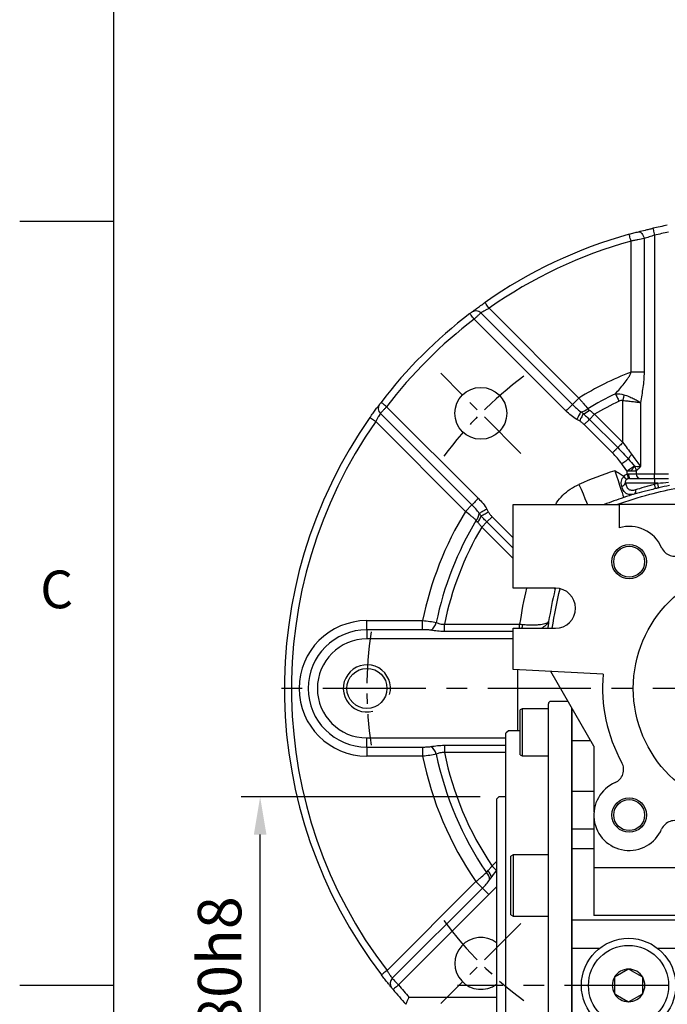
# Model space of a CAD drawing. Units: millimetres. Extents: x -28 to 1226, y -16 to 784.
# Drawn here: x -20 to 117, y 296 to 505 of the extents above; entities that cross this region are included whole.
import ezdxf
from ezdxf.enums import TextEntityAlignment as Align

# ---------------------------------------------------------------- set-up
doc = ezdxf.new("R2010")
doc.units = ezdxf.units.MM
doc.header["$LTSCALE"] = 17.5
doc.linetypes.add('CENTER', pattern=[2, 1.25, -0.25, 0.25, -0.25])
for name, color, linetype in [('CEN', 2, 'CENTER'), ('DIM', 3, 'Continuous'), ('HATCH', 1, 'Continuous'), ('MAIN', 7, 'Continuous')]:
    doc.layers.add(name, color=color, linetype=linetype)
doc.styles.add('ATTDEF', font='txt')
doc.styles.get("Standard").update_dxf_attribs({"font": 'simplex.shx', "bigfont": 'chineset.shx'})
doc.dimstyles.new('C', dxfattribs={"dimscale": 4, "dimtxt": 2.3, "dimasz": 2, "dimexe": 1, "dimexo": 1, "dimgap": 1, "dimtad": 1, "dimtoh": 1, "dimdec": 4, "dimdsep": 46, "dimtxsty": 'Standard', "dimcen": 0, "dimclrd": 256, "dimclre": 256, "dimclrt": 256, "dimadec": 0, "dimazin": 0, "dimtfac": 0.6, "dimtdec": 4, "dimtofl": 0, "dimtmove": 0, "dimatfit": 3, "dimfxl": 0, "dimtolj": 1, "dimarcsym": 0})
doc.dimstyles.new('L', dxfattribs={"dimscale": 4, "dimtxt": 2.3, "dimasz": 2, "dimexe": 1, "dimexo": 1, "dimgap": 1, "dimtad": 1, "dimdsep": 46, "dimtxsty": 'Standard', "dimcen": 0, "dimclrd": 256, "dimclre": 256, "dimclrt": 256, "dimazin": 2, "dimtfac": 0.6, "dimtmove": 0, "dimatfit": 3, "dimfxl": 0, "dimtolj": 1, "dimarcsym": 0})

# ---------------------------------------------------------------- blocks, each defined once
blk = doc.blocks.new('GJA420')
at = {"color": 0}
for p, q in [((0, 0), (0, 192)), ((0, 115.5), (-5, 115.5)), ((0, 75), (-5, 75))]:
    blk.add_line(p, q, dxfattribs=at)
blk.add_text('C', height=2, dxfattribs=at).set_placement((-3.908, 95))
at = {"color": 4, "style": 'ATTDEF'}
blk.add_attdef('料號', text='', height=2.5, dxfattribs=at).set_placement((120.5, 3), align=Align.MIDDLE_LEFT)
for tag, p in [('比例', (200.5, 3)), ('版本', (236.5, 3))]:
    blk.add_attdef(tag, text='', height=2.5, dxfattribs=at).set_placement(p, align=Align.MIDDLE_CENTER)
blk = doc.blocks.new('*D103')
at = {"layer": 'DEFPOINTS', "color": 0}
for p in [(108.68, 298.17), (105.96, 291.8)]:
    blk.add_point(p, dxfattribs=at)
at = {"layer": 'DIM', "lineweight": -2}
for p, q in [((67.22, 200.99), (102.83, 284.44)), ((22.04, 200.99), (67.22, 200.99))]:
    blk.add_line(p, q, dxfattribs=at)
at = {"layer": 'DIM'}
blk.add_solid([(101.6, 284.96), (104.05, 283.92), (105.96, 291.8)], dxfattribs=at)
at = {"layer": 'DIM', "insert": (42.63, 219.84), "char_height": 9.2, "attachment_point": 5}
blk.add_mtext('\\A1;PS1/4\\P{\\F新細明體|c136;塞頭}', dxfattribs=at)
blk = doc.blocks.new('A$C66931373')
at = {"layer": 'MAIN'}
for p, q in [((-44, -3.41), (-44, -3.27)), ((-44, -6.71), (-44, -3.41)), ((-39.83, -2.77), (-43.5, -2.77)), ((39.83, -2.77), (43.5, -2.77)), ((44, -3.41), (44, -3.27)), ((44, -6.71), (44, -3.41)), ((-49.6, -4.31), (-50, -4.54)), ((-50, -10.78), (-50, -4.54)), ((-44, -4.31), (-49.6, -4.31)), ((-49.6, -4.31), (-49.6, -10.85)), ((-39, -4.21), (-39, -91.79)), ((39, -4.21), (39, -91.79)), ((44, -4.31), (49.6, -4.31)), ((49.6, -4.31), (50, -4.54)), ((49.6, -4.31), (49.6, -10.85)), ((50, -10.78), (50, -4.54)), ((-44, -11.17), (-44, -6.63)), ((44, -11.17), (44, -6.63)), ((-52.5, -9), (-53, -9.5)), ((-53, -15.5), (-53, -9.5)), ((-50, -9), (-52.5, -9)), ((50, -9), (52.5, -9)), ((52.5, -9), (53, -9.5)), ((53, -15.5), (53, -9.5)), ((-50, -14.08), (-50, -10.78)), ((-49.6, -10.85), (-49.6, -14.31)), ((-44, -22.22), (-44, -11.17)), ((44, -22.22), (44, -11.17)), ((49.6, -10.85), (49.6, -14.31)), ((50, -14.08), (50, -10.78)), ((-50, -14.08), (-49.6, -14.31)), ((-49.6, -14.31), (-44, -14.31)), ((49.6, -14.31), (44, -14.31)), ((50, -14.08), (49.6, -14.31)), ((-53, -17.99), (-53, -15.5)), ((53, -17.99), (53, -15.5)), ((-53, -21.42), (-53, -17.99)), ((53, -21.42), (53, -17.99)), ((-53, -23.41), (-53, -21.42)), ((-44, -30.17), (-44, -22.22)), ((44, -30.17), (44, -22.22)), ((53, -23.41), (53, -21.42)), ((-54.5, -23), (-55, -23.5)), ((-55, -23.5), (-55, -102.5)), ((-53, -23), (-54.5, -23)), ((-53, -33.66), (-53, -23.41)), ((53, -23), (54.5, -23)), ((53, -33.66), (53, -23.41)), ((54.5, -23), (55, -23.5)), ((55, -23.5), (55, -102.5)), ((-44, -34.46), (-44, -30.17)), ((44, -34.46), (44, -30.17)), ((-53, -35.42), (-53, -33.66)), ((-53, -39.8), (-53, -35.42)), ((-51.5, -35.29), (-52, -35.58)), ((-44, -35.29), (-51.5, -35.29)), ((-51.5, -35.29), (-51.5, -48.29)), ((-44, -35.61), (-44, -34.46)), ((44, -35.61), (44, -34.46)), ((44, -35.29), (51.5, -35.29)), ((51.5, -35.29), (52, -35.58)), ((51.5, -35.29), (51.5, -48.29)), ((53, -35.42), (53, -33.66)), ((53, -39.8), (53, -35.42)), ((-52, -35.6), (-52, -35.58)), ((-52, -48.01), (-52, -35.6)), ((-44, -45.24), (-44, -35.61)), ((44, -45.24), (44, -35.61)), ((52, -35.6), (52, -35.58)), ((52, -48.01), (52, -35.6)), ((-53, -54.22), (-53, -39.8)), ((53, -54.22), (53, -39.8)), ((-44, -48.86), (-44, -45.24)), ((44, -48.86), (44, -45.24)), ((-52, -48.01), (-51.5, -48.29)), ((52, -48.01), (51.5, -48.29)), ((-51.5, -48.29), (-44, -48.29)), ((-44, -55.17), (-44, -48.86)), ((51.5, -48.29), (44, -48.29)), ((44, -55.17), (44, -48.86)), ((-53, -57), (-53, -54.22)), ((53, -57), (53, -54.22)), ((-44, -70.83), (-44, -55.17)), ((44, -70.83), (44, -55.17)), ((-53, -69), (-53, -57)), ((53, -69), (53, -57)), ((-53, -71.78), (-53, -69)), ((-44, -77.14), (-44, -70.83)), ((44, -77.14), (44, -70.83)), ((53, -71.78), (53, -69)), ((-53, -86.2), (-53, -71.78)), ((53, -86.2), (53, -71.78)), ((-44, -80.76), (-44, -77.14)), ((44, -80.76), (44, -77.14)), ((-51.5, -77.71), (-52, -77.99)), ((-52, -78.46), (-52, -77.99)), ((-52, -90.42), (-52, -78.46)), ((-44, -77.71), (-51.5, -77.71)), ((-51.5, -77.71), (-51.5, -78.2)), ((-51.5, -78.2), (-51.5, -90.71)), ((44, -77.71), (51.5, -77.71)), ((51.5, -77.71), (52, -77.99)), ((51.5, -77.71), (51.5, -78.2)), ((51.5, -78.2), (51.5, -90.71)), ((52, -78.46), (52, -77.99)), ((52, -90.42), (52, -78.46)), ((-44, -90.39), (-44, -80.76)), ((44, -90.39), (44, -80.76)), ((-53, -90.58), (-53, -86.2)), ((53, -90.58), (53, -86.2)), ((-53, -92.34), (-53, -90.58)), ((-52, -90.42), (-51.5, -90.71)), ((-51.5, -90.71), (-44, -90.71)), ((-44, -91.76), (-44, -90.39)), ((-44, -97.84), (-44, -91.76)), ((44, -91.76), (44, -90.39)), ((51.5, -90.71), (44, -90.71)), ((44, -97.84), (44, -91.76)), ((52, -90.42), (51.5, -90.71)), ((53, -92.34), (53, -90.58)), ((-53, -102.59), (-53, -92.34)), ((53, -102.59), (53, -92.34)), ((-44, -99.61), (-44, -97.84)), ((44, -99.61), (44, -97.84)), ((-55, -102.5), (-54.5, -103)), ((-54.5, -103), (-53, -103)), ((-53, -104.58), (-53, -102.59)), ((53, -104.58), (53, -102.59)), ((54.5, -103), (53, -103)), ((55, -102.5), (54.5, -103)), ((-53, -108.01), (-53, -104.58)), ((53, -108.01), (53, -104.58)), ((-53, -110.5), (-53, -108.01)), ((53, -110.5), (53, -108.01)), ((-53, -116.5), (-53, -110.5)), ((-51.5, -110.19), (-52, -110.48)), ((-52, -120.14), (-52, -110.48)), ((-44, -110.19), (-51.5, -110.19)), ((-51.5, -110.19), (-51.5, -120.3)), ((-44, -114.89), (-44, -108.75)), ((-39, -110.59), (-39, -115.41)), ((39, -110.59), (39, -115.41)), ((44, -114.89), (44, -108.75)), ((44, -110.19), (51.5, -110.19)), ((51.5, -110.19), (52, -110.48)), ((51.5, -110.19), (51.5, -120.3)), ((52, -120.14), (52, -110.48)), ((53, -116.5), (53, -110.5)), ((-53, -116.5), (-52.5, -117)), ((-44, -117.25), (-44, -114.89)), ((44, -117.6), (44, -114.89)), ((53, -116.5), (52.5, -117)), ((-52.5, -117), (-52, -117)), ((52.5, -117), (52, -117)), ((-52, -122.9), (-52, -120.14)), ((-51.5, -120.3), (-51.5, -123.19)), ((51.5, -120.3), (51.5, -123.19)), ((52, -122.9), (52, -120.14)), ((-52, -122.9), (-51.5, -123.19)), ((52, -122.9), (51.5, -123.19))]:
    blk.add_line(p, q, dxfattribs=at)
for centre, start, end in [((-43.5, -3.27), 90, 180), ((43.5, -3.27), 0, 90)]:
    blk.add_arc(centre, 0.5, start, end, dxfattribs=at)
blk = doc.blocks.new('*D105')
at = {"layer": 'DEFPOINTS', "color": 0}
for p in [(31, 340), (81.64, 340), (81.64, 260)]:
    blk.add_point(p, dxfattribs=at)
at = {"layer": 'DIM', "lineweight": -2}
for p, q in [((77.64, 340), (27, 340)), ((31, 268), (31, 332)), ((77.64, 260), (27, 260))]:
    blk.add_line(p, q, dxfattribs=at)
at = {"layer": 'DIM'}
for points in [[(29.67, 332), (32.34, 332), (31, 340)], [(29.67, 268), (32.34, 268), (31, 260)]]:
    blk.add_solid(points, dxfattribs=at)
at = {"layer": 'DIM', "insert": (22.4, 300), "char_height": 9.2, "attachment_point": 5, "rotation": 90}
blk.add_mtext('\\A1;%%C80h8', dxfattribs=at)
blk = doc.blocks.new('A$C29E14E4B')
at = {"layer": 'MAIN'}
for p, q in [((-51.5, 39), (-29, 39)), ((-51.5, 21.25), (-51.5, 39)), ((-29, 39), (-29, 34.06)), ((29, 39), (-29, 39)), ((29, 34.06), (29, 39)), ((29, 39), (51.5, 39)), ((51.5, 21.25), (51.5, 39)), ((-42.5, 21.25), (-51.5, 21.25)), ((51.5, 21.25), (42.5, 21.25)), ((-51.5, 12.75), (-42.5, 12.75)), ((-51.5, 4), (-51.5, 12.75)), ((42.5, 12.75), (51.5, 12.75)), ((51.5, 4), (51.5, 12.75)), ((-32.36, 3), (-51.5, 4)), ((-34.34, -12.28), (-43.5, 3.58)), ((51.5, 4), (32.36, 3)), ((43.5, 3.58), (34.34, -12.28)), ((-39, -11.09), (-39, -4.21)), ((39, -11.09), (39, -4.21)), ((-39, -21.87), (-39, -11.09)), ((-35.03, -11.09), (-39, -11.09)), ((-34.34, -12.28), (-34.34, -26.2)), ((34.34, -26.2), (34.34, -12.28)), ((35.03, -11.09), (39, -11.09)), ((39, -21.87), (39, -11.09)), ((-39, -29.82), (-39, -21.87)), ((-34.34, -21.87), (-39, -21.87)), ((34.34, -21.87), (39, -21.87)), ((39, -29.82), (39, -21.87)), ((-34.34, -27.54), (-34.34, -38.05)), ((34.34, -38.05), (34.34, -27.54)), ((-34.34, -29.82), (-39, -29.82)), ((-39, -34), (-39, -29.82)), ((34.34, -29.82), (39, -29.82)), ((39, -34), (39, -29.82)), ((-34.34, -34), (-39, -34)), ((-39, -49.16), (-39, -34)), ((34.34, -34), (39, -34)), ((39, -49.16), (39, -34)), ((-34.34, -38.05), (-34.34, -48.16)), ((34.34, -38.05), (-34.34, -38.05)), ((34.34, -38.05), (34.34, -48.16)), ((39, -49.16), (-39, -49.16)), ((-39, -55.17), (-39, -49.16)), ((34.34, -48.16), (-34.34, -48.16)), ((39, -55.17), (39, -49.16)), ((-10.5, -53.25), (-10.5, -55.17)), ((29.5, -52.75), (-10, -52.75)), ((30, -55.17), (30, -53.25)), ((-33.21, -55.17), (-39, -55.17)), ((-39, -70.83), (-39, -55.17)), ((-10.5, -55.17), (-20.79, -55.17)), ((-10.5, -55.17), (-10.5, -70.83)), ((39, -55.17), (30, -55.17)), ((30, -70.83), (30, -55.17)), ((39, -70.83), (39, -55.17)), ((-27.63, -59.9), (-29.37, -60.9)), ((-27, -59.54), (-27.63, -59.9)), ((-24.63, -60.9), (-26.37, -59.9)), ((-30, -61.27), (-30, -61.99)), ((-30, -61.99), (-30, -64.01)), ((-24, -61.27), (-24.63, -60.9)), ((-24, -61.99), (-24, -61.27)), ((-24, -64.01), (-24, -61.99)), ((-30, -64.01), (-30, -64.73)), ((-30, -64.73), (-29.37, -65.1)), ((-24, -64.73), (-24, -64.01)), ((-29.37, -65.1), (-27.63, -66.1)), ((-27, -66.46), (-26.37, -66.1)), ((-26.37, -66.1), (-24.63, -65.1)), ((-33.21, -70.83), (-39, -70.83)), ((-39, -76.84), (-39, -70.83)), ((-10.5, -70.83), (-20.79, -70.83)), ((-10.5, -70.83), (-10.5, -72.75)), ((30, -72.75), (30, -70.83)), ((39, -70.83), (30, -70.83)), ((39, -76.84), (39, -70.83)), ((-10, -73.25), (29.5, -73.25)), ((39, -76.84), (-39, -76.84)), ((-39, -91.79), (-39, -76.84)), ((39, -91.79), (39, -76.84)), ((-37.5, -77.84), (-37.5, -87.95)), ((37.5, -77.84), (-37.5, -77.84)), ((37.5, -77.84), (37.5, -87.95)), ((-37.5, -89.19), (-43.5, -99.58)), ((-37.5, -89.19), (-37.5, -87.95)), ((-37.5, -87.95), (37.5, -87.95)), ((37.5, -89.19), (37.5, -87.95)), ((43.5, -99.58), (37.5, -89.19)), ((-51.5, -100), (-35, -99.14)), ((-51.5, -108.75), (-51.5, -100)), ((-35, -99.14), (35, -99.14)), ((35, -99.14), (51.5, -100)), ((51.5, -108.75), (51.5, -100)), ((-42.5, -108.75), (-51.5, -108.75)), ((-39, -114.98), (-39, -110.59)), ((39, -114.98), (39, -110.59)), ((51.5, -108.75), (42.5, -108.75)), ((-39, -115.41), (-39, -114.98)), ((-38.74, -114.98), (-39, -114.98)), ((38.74, -114.98), (39, -114.98)), ((39, -115.41), (39, -114.98)), ((-51.5, -117.25), (-42.5, -117.25)), ((-51.5, -135), (-51.5, -117.25)), ((42.5, -117.25), (51.5, -117.25)), ((51.5, -135), (51.5, -117.25)), ((-51.5, -135), (51.5, -135))]:
    blk.add_line(p, q, dxfattribs=at)
at = {"layer": 'MAIN', "flags": 128}
for points in [[(-26.37, -59.9), (-26.6, -59.77), (-27, -59.54)], [(-29.37, -60.9), (-29.6, -61.04), (-30, -61.27)], [(-24.63, -65.1), (-24.4, -64.96), (-24, -64.73)], [(-27.63, -66.1), (-27.4, -66.23), (-27, -66.46)]]:
    blk.add_lwpolyline(points, dxfattribs=at)
at = {"layer": 'MAIN'}
for centre, radius in [((-26.87, 26.87), 3.65), ((-26.87, 26.87), 3.28), ((26.87, 26.87), 3.65), ((26.87, 26.87), 3.28), ((0, 0), 26), ((-26.87, -26.87), 3.65), ((-26.87, -26.87), 3.28), ((26.87, -26.87), 3.65), ((26.87, -26.87), 3.28), ((-27, -63), 10), ((-27, -63), 8.5)]:
    blk.add_circle(centre, radius, dxfattribs=at)
for centre, radius, start, end in [((-26.87, 26.87), 7.5, 23.3817, 106.4986), ((26.87, 26.87), 7.5, 73.5014, 156.6183), ((0, 0), 32.5, 60.9602, 119.0398), ((-17.23, 31.04), 3, 203.3817, 299.0398), ((17.23, 31.04), 3, 240.9602, 336.6183), ((-42.5, 17), 4.25, 270, 90), ((42.5, 17), 4.25, 90, 270), ((0, 0), 32.5, 174.7089, 209.0398), ((0, 0), 32.5, 330.9602, 5.2911), ((-31.04, -17.23), 3, 293.3817, 29.0398), ((31.04, -17.23), 3, 150.9602, 246.6183), ((-26.87, -26.87), 7.5, 113.3817, 336.6183), ((26.87, -26.87), 7.5, 203.3817, 66.6183), ((-17.23, -31.04), 3, 60.9602, 156.6183), ((0, 0), 32.5, 240.9602, 299.0398), ((17.23, -31.04), 3, 23.3817, 119.0398), ((-10, -53.25), 0.5, 90.0001, 179.9999), ((29.5, -53.25), 0.5, 359.9999, 90), ((-27, -63), 3.46, 90, 150), ((-27, -63), 3.46, 30, 90), ((-27, -63), 3.46, 150, 210), ((-27, -63), 3.46, 330, 30), ((-27, -63), 3.46, 210, 270), ((-27, -63), 3.46, 270, 330), ((-10, -72.75), 0.5, 180, 270), ((29.5, -72.75), 0.5, 270.0001, 360), ((-42.5, -113), 4.25, 270, 90), ((42.5, -113), 4.25, 90, 270)]:
    blk.add_arc(centre, radius, start, end, dxfattribs=at)
blk = doc.blocks.new('A$C14822684')
at = {"layer": 'CEN', "ltscale": 0.5}
for p, q in [((55.17, 116.83), (38.15, 133.85)), ((55.17, 17.17), (38.15, 0.15))]:
    blk.add_line(p, q, dxfattribs=at)
for start, end in [(126.6337, 143.3663), (171.6337, 188.3663), (216.6337, 233.3663)]:
    blk.add_arc((105, 67), 82.5, start, end, dxfattribs=at)
at = {"layer": 'HATCH', "linetype": 'Continuous'}
blk.add_arc((22.5, 67), 5, 345, 285, dxfattribs=at)
at = {"layer": 'MAIN', "linetype": 'Continuous'}
for p, q in [((83.5, 163.12), (83.5, 112.5)), ((78.53, 134.09), (78.53, 161.88)), ((81.29, 162.39), (81.29, 134.09)), ((46.67, 146.63), (66.09, 127.22)), ((48.42, 147.63), (67.46, 128.59)), ((64.72, 125.85), (45.25, 145.31)), ((81.29, 134.09), (78.53, 134.09)), ((67.46, 128.59), (66.09, 127.22)), ((76.79, 119.16), (76.79, 128.05)), ((80.52, 127.62), (80.52, 114.03)), ((44.78, 105.91), (25.37, 125.33)), ((26.69, 126.75), (46.15, 107.28)), ((43.41, 104.54), (24.37, 123.58)), ((69.7, 124.05), (68.59, 122.94)), ((70.8, 125.15), (69.7, 124.05)), ((69.7, 124.05), (75.69, 118.06)), ((70.8, 125.15), (76.79, 119.16)), ((74.58, 116.95), (68.59, 122.94)), ((77.69, 112.44), (77.69, 113.05)), ((78.39, 113.05), (77.69, 113.05)), ((79.63, 113.05), (78.39, 113.05)), ((79.63, 113.05), (79.63, 112.5)), ((78.03, 112.5), (79.63, 112.5)), ((78.2, 111.5), (83.5, 111.5)), ((79.63, 112.5), (83.5, 112.5)), ((83.5, 111.5), (83.5, 112.5)), ((83.5, 112.5), (86.5, 112.5)), ((83.5, 111.5), (83.5, 110.5)), ((83.5, 111.5), (86.5, 111.5)), ((83.5, 110.5), (77.36, 110.5)), ((84.17, 110.5), (83.5, 110.5)), ((83.5, 110.34), (83.5, 110.5)), ((43.41, 104.54), (44.78, 105.91)), ((47.95, 102.3), (49.06, 103.41)), ((49.06, 103.41), (53.5, 98.96)), ((46.85, 101.2), (47.95, 102.3)), ((53.5, 94.55), (46.85, 101.2)), ((53.5, 96.76), (47.95, 102.3)), ((22.5, 79.44), (22.5, 81.37)), ((22.5, 81.37), (34.32, 81.37)), ((22.5, 79.44), (22.5, 77.5)), ((34.32, 79.44), (22.5, 79.44)), ((34.32, 79.44), (34.32, 81.37)), ((38.93, 79.06), (38.93, 80.62)), ((38.93, 80.62), (54.9, 80.62)), ((54.9, 79.75), (54.9, 80.62)), ((53.5, 77.5), (22.5, 77.5)), ((53.5, 79.06), (38.93, 79.06)), ((54.5, 58), (54.5, 70.95)), ((22.5, 54.56), (22.5, 56.5)), ((22.5, 56.5), (52, 56.5)), ((22.5, 54.56), (34.32, 54.56)), ((22.5, 54.56), (22.5, 52.63)), ((34.32, 54.56), (34.32, 52.63)), ((38.93, 54.94), (52, 54.94)), ((38.93, 54.94), (38.93, 53.38)), ((34.32, 52.63), (22.5, 52.63)), ((52, 53.38), (38.93, 53.38)), ((49.03, 29.33), (50, 30.29)), ((26.77, 7.15), (45.64, 26.03)), ((47.01, 24.66), (45.64, 26.03)), ((27.86, 5.51), (47.01, 24.66)), ((50, 24.91), (29.2, 4.1)), ((47.01, 24.66), (48.38, 23.29)), ((31.43, 1.5), (50, 1.5))]:
    blk.add_line(p, q, dxfattribs=at)
at = {"layer": 'MAIN', "linetype": 'Continuous', "flags": 128}
for points in [[(78.53, 161.88), (78.45, 162.16), (78.37, 162.43), (78.3, 162.68), (78.24, 162.9), (78.19, 163.08), (78.15, 163.21), (78.13, 163.29), (78.12, 163.32)], [(80.09, 163.85), (80.26, 163.86), (80.44, 163.8), (80.63, 163.68), (80.81, 163.5), (80.97, 163.27), (81.11, 163), (81.21, 162.71), (81.29, 162.39)], [(83.17, 164.59), (83.18, 164.56), (83.2, 164.48), (83.23, 164.34), (83.27, 164.16), (83.32, 163.94), (83.37, 163.69), (83.44, 163.41), (83.5, 163.12)], [(48.42, 147.63), (48.25, 147.87), (48.09, 148.1), (47.94, 148.31), (47.81, 148.49), (47.7, 148.65), (47.62, 148.76), (47.57, 148.83), (47.55, 148.85)], [(45.25, 145.31), (45.08, 145.54), (44.91, 145.77), (44.75, 145.97), (44.61, 146.15), (44.5, 146.3), (44.41, 146.41), (44.36, 146.48), (44.34, 146.5)], [(75.22, 129.48), (75.3, 129.3), (75.39, 129.12), (75.48, 128.93), (75.58, 128.73), (75.67, 128.53), (75.77, 128.32), (75.87, 128.11), (75.97, 127.9)], [(26.69, 126.75), (26.46, 126.92), (26.23, 127.09), (26.03, 127.25), (25.85, 127.39), (25.7, 127.5), (25.59, 127.59), (25.52, 127.64), (25.5, 127.66)], [(77.03, 129.28), (77, 129.13), (76.97, 128.98), (76.94, 128.83), (76.91, 128.68), (76.88, 128.52), (76.85, 128.37), (76.82, 128.21), (76.79, 128.05)], [(66.09, 127.22), (66.01, 127.14), (65.9, 127.03), (65.76, 126.88), (65.58, 126.71), (65.39, 126.52), (65.17, 126.3), (64.95, 126.08), (64.72, 125.85)], [(67.87, 125.68), (67.81, 125.57), (67.73, 125.42), (67.63, 125.24), (67.53, 125.03), (67.41, 124.81), (67.28, 124.57), (67.15, 124.31), (67.01, 124.06)], [(24.37, 123.58), (24.13, 123.75), (23.9, 123.91), (23.69, 124.06), (23.51, 124.19), (23.35, 124.3), (23.24, 124.38), (23.17, 124.43), (23.15, 124.45)], [(68.42, 125.27), (68.35, 125.14), (68.26, 124.99), (68.17, 124.82), (68.06, 124.63), (67.95, 124.42), (67.82, 124.21), (67.7, 123.98), (67.57, 123.75)], [(76.79, 119.16), (76.63, 119), (76.48, 118.85), (76.33, 118.69), (76.18, 118.55), (76.04, 118.41), (75.91, 118.28), (75.79, 118.16), (75.69, 118.06)], [(75.69, 118.06), (75.58, 117.95), (75.46, 117.83), (75.33, 117.7), (75.2, 117.56), (75.05, 117.42), (74.9, 117.27), (74.74, 117.11), (74.58, 116.95)], [(77.98, 115.64), (77.86, 115.56), (77.72, 115.46), (77.56, 115.34), (77.39, 115.22), (77.2, 115.08), (76.99, 114.94), (76.79, 114.79), (76.57, 114.63)], [(78.65, 116.65), (79.34, 115.69), (79.96, 114.81), (80.52, 114.03)], [(75.09, 113.17), (75.45, 112.1), (75.79, 111.06), (76.11, 110.1), (76.39, 109.25), (76.63, 108.54), (76.81, 108), (76.92, 107.64), (76.98, 107.49)], [(79.23, 114.16), (79.13, 114.09), (79, 113.99), (78.84, 113.87), (78.64, 113.73), (78.43, 113.58), (78.19, 113.41), (77.94, 113.23), (77.69, 113.05)], [(77.69, 112.44), (77.74, 112.25), (77.78, 112.08), (77.82, 111.92), (77.86, 111.77), (77.89, 111.65), (77.91, 111.56), (77.93, 111.5), (77.93, 111.47)], [(67.47, 110.28), (67.92, 109.24), (68.35, 108.24), (68.75, 107.31), (69.11, 106.48), (69.31, 106)], [(83.74, 109.37), (83.73, 109.39), (83.72, 109.46), (83.69, 109.55), (83.66, 109.67), (83.63, 109.81), (83.59, 109.98), (83.55, 110.15), (83.5, 110.34)], [(84.4, 109.53), (84.4, 109.56), (84.38, 109.62), (84.36, 109.71), (84.33, 109.83), (84.3, 109.98), (84.26, 110.14), (84.22, 110.32), (84.17, 110.5)], [(46.15, 107.28), (45.92, 107.05), (45.7, 106.83), (45.48, 106.61), (45.29, 106.42), (45.12, 106.24), (44.97, 106.1), (44.86, 105.99), (44.78, 105.91)], [(47.94, 104.99), (47.69, 104.85), (47.43, 104.72), (47.19, 104.59), (46.97, 104.47), (46.76, 104.37), (46.58, 104.27), (46.43, 104.19), (46.32, 104.13)], [(46.73, 103.58), (46.86, 103.65), (47.01, 103.74), (47.18, 103.83), (47.37, 103.94), (47.58, 104.05), (47.79, 104.18), (48.02, 104.3), (48.25, 104.43)], [(49.99, 28.37), (49.35, 29.01), (49.19, 29.17), (49.03, 29.33)], [(26.77, 7.15), (26.53, 6.97), (26.31, 6.8), (26.1, 6.65), (25.92, 6.51), (25.78, 6.39), (25.67, 6.31), (25.6, 6.26), (25.58, 6.24)], [(29.2, 4.1), (28.97, 3.92), (28.75, 3.74), (28.55, 3.57), (28.38, 3.43), (28.24, 3.31), (28.13, 3.22), (28.06, 3.16), (28.04, 3.15)]]:
    blk.add_lwpolyline(points, dxfattribs=at)
at = {"layer": 'MAIN', "linetype": 'Continuous'}
for centre, radius in [((46.66, 125.34), 5.5), ((22.5, 67), 4.25)]:
    blk.add_circle(centre, radius, dxfattribs=at)
for centre, radius, start, end in [((105, 67), 100, 100.8254, 102.6077), ((105, 67), 100, 105.5917, 125.0616), ((105, 67), 98.5, 100.8254, 102.6077), ((105, 67), 98.5, 105.5917, 125.0616), ((105, 67), 100, 127.3415, 142.6585), ((45.61, 145.62), 1.47, 43.6666, 126.2661), ((105, 67), 98.5, 127.3415, 142.6585), ((105, 67), 72.13, 111.5343, 121.3674), ((105, 67), 69.21, 115.4844, 121.0219), ((105, 67), 67.46, 115.4844, 120.4606), ((26.38, 126.39), 1.47, 143.7339, 226.3334), ((67.73, 128.01), 2.33, 273.3352, 313.2933), ((67.55, 128.22), 3.08, 286.4105, 314.6179), ((105, 67), 100, 144.9384, 217.416), ((105, 67), 98.5, 144.9384, 217.416), ((81.45, 114.08), 3.8, 137.4159, 155.7124), ((105, 23), 95, 108.3502, 113.2656), ((76.33, 115.48), 3.19, 310.2929, 335.4509), ((77.56, 112.94), 2.07, 3.057, 36.1242), ((79.64, 112.26), 1.63, 171.4143, 207.7324), ((80.61, 112.48), 0.985, 179.0906, 269.0609), ((76.34, 111.07), 1.17, 280.1122, 330.6359), ((78.71, 108.9), 0.844, 304.6035, 17.9963), ((105, 23), 89.94, 103.3891, 103.8296), ((105, 23), 88.95, 103.3891, 103.8296), ((105, 23), 89.01, 108.3502, 111.179), ((105, 67), 72.13, 148.6326, 168.5056), ((105, 67), 69.21, 148.9781, 168.3745), ((43.99, 104.27), 2.33, 316.7067, 356.6648), ((43.78, 104.45), 3.08, 315.3821, 343.5895), ((105, 67), 67.46, 149.5394, 168.3505), ((149, 67), 95.08, 167.0859, 171.7629), ((149, 67), 89.09, 166.4363, 170.8233), ((22.5, 67), 14.37, 90, 270), ((22.5, 67), 12.44, 90, 270), ((34.74, 81.49), 2.53, 301.6675, 347.5054), ((42.36, 81.59), 13.21, 351.9699, 355.5692), ((22.5, 67), 10.5, 90, 270), ((34.74, 52.51), 2.53, 12.4946, 58.3325), ((105, 67), 72.13, 191.4944, 214.6164), ((105, 67), 69.21, 191.6255, 214.3554), ((105, 67), 67.46, 191.6495, 213.9448), ((46.18, 26.29), 2.36, 2.5375, 44.3976), ((45.96, 26.1), 3.11, 16.0103, 45.237), ((46.66, 8.66), 5.5, 52.6558, 307.3442), ((28.88, 4.44), 1.47, 133.7933, 218.5685), ((105, 67), 100, 219.6833, 222.0671), ((105, 67), 98.5, 219.6833, 221.6804)]:
    blk.add_arc(centre, radius, start, end, dxfattribs=at)
for points, knots in [([(78.12, 163.32), (78.3, 163.37), (78.47, 163.42), (78.81, 163.51), (78.98, 163.56), (79.48, 163.69), (79.79, 163.77), (80.09, 163.85)], [0, 0, 0, 0, 0.25, 0.25, 0.5, 0.5, 1, 1, 1, 1]), ([(80.09, 163.85), (80.55, 163.97), (81.04, 164.09), (81.82, 164.28), (82.09, 164.34), (82.63, 164.47), (82.9, 164.53), (83.17, 164.59)], [0, 0, 0, 0, 0.5, 0.5, 0.75, 0.75, 1, 1, 1, 1]), ([(83.5, 163.12), (83.3, 163.06), (83.11, 163), (82.72, 162.88), (82.53, 162.82), (81.97, 162.63), (81.62, 162.51), (81.29, 162.39)], [0, 0, 0, 0, 0.25, 0.25, 0.5, 0.5, 1, 1, 1, 1]), ([(81.29, 162.39), (80.88, 162.32), (80.44, 162.24), (79.74, 162.11), (79.5, 162.06), (79.01, 161.97), (78.77, 161.92), (78.53, 161.88)], [0, 0, 0, 0, 0.5, 0.5, 0.75, 0.75, 1, 1, 1, 1]), ([(44.74, 146.8), (44.82, 146.86), (44.95, 146.96), (45.3, 147.23), (45.52, 147.39), (46.03, 147.76), (46.31, 147.97), (46.92, 148.4), (47.23, 148.63), (47.55, 148.85)], [0, 0, 0, 0, 0.25, 0.25, 0.5, 0.5, 0.75, 0.75, 1, 1, 1, 1]), ([(44.34, 146.5), (44.43, 146.57), (44.52, 146.64), (44.66, 146.75), (44.72, 146.79), (44.74, 146.8)], [0, 0, 0, 0, 0.5, 0.5, 1, 1, 1, 1]), ([(46.67, 146.63), (46.63, 146.6), (46.56, 146.53), (46.39, 146.37), (46.28, 146.27), (46.02, 146.03), (45.88, 145.9), (45.57, 145.61), (45.42, 145.46), (45.25, 145.31)], [0, 0, 0, 0, 0.25, 0.25, 0.5, 0.5, 0.75, 0.75, 1, 1, 1, 1]), ([(48.42, 147.63), (48.22, 147.52), (48.02, 147.41), (47.64, 147.2), (47.47, 147.11), (47.15, 146.92), (47.02, 146.84), (46.8, 146.71), (46.72, 146.66), (46.67, 146.63)], [0, 0, 0, 0, 0.25, 0.25, 0.5, 0.5, 0.75, 0.75, 1, 1, 1, 1]), ([(75.22, 129.48), (75.53, 129.83), (75.83, 130.18), (76.45, 130.9), (76.75, 131.26), (77.34, 132.01), (77.62, 132.39), (78.01, 132.99), (78.14, 133.2), (78.36, 133.63), (78.45, 133.86), (78.53, 134.09)], [0, 0, 0, 0, 0.25, 0.25, 0.5, 0.5, 0.75, 0.75, 0.875, 0.875, 1, 1, 1, 1]), ([(81.29, 134.09), (81.29, 133.54), (81.26, 132.99), (81.17, 131.9), (81.11, 131.36), (80.89, 129.74), (80.71, 128.68), (80.52, 127.62)], [0, 0, 0, 0, 0.25, 0.25, 0.5, 0.5, 1, 1, 1, 1]), ([(25.2, 127.26), (25.21, 127.28), (25.25, 127.34), (25.36, 127.48), (25.43, 127.57), (25.5, 127.66)], [0, 0, 0, 0, 0.5, 0.5, 1, 1, 1, 1]), ([(67.46, 128.59), (67.62, 128.38), (67.79, 128.18), (68.12, 127.78), (68.28, 127.58), (68.76, 127.01), (69.06, 126.65), (69.33, 126.31)], [0, 0, 0, 0, 0.25, 0.25, 0.5, 0.5, 1, 1, 1, 1]), ([(76.79, 128.05), (76.65, 128.08), (76.51, 128.07), (76.23, 128.01), (76.1, 127.96), (75.97, 127.9)], [0, 0, 0, 0, 0.5, 0.5, 1, 1, 1, 1]), ([(76.79, 128.05), (77.15, 128.02), (77.49, 127.99), (78.18, 127.93), (78.51, 127.89), (79.15, 127.82), (79.45, 127.78), (79.88, 127.72), (80.02, 127.7), (80.28, 127.66), (80.4, 127.64), (80.52, 127.62)], [0, 0, 0, 0, 0.25, 0.25, 0.5, 0.5, 0.75, 0.75, 0.875, 0.875, 1, 1, 1, 1]), ([(77.03, 129.28), (77.37, 129.17), (77.7, 129.06), (78.35, 128.8), (78.66, 128.66), (79.26, 128.38), (79.54, 128.23), (79.93, 128), (80.06, 127.93), (80.3, 127.77), (80.41, 127.69), (80.52, 127.62)], [0, 0, 0, 0, 0.25, 0.25, 0.5, 0.5, 0.75, 0.75, 0.875, 0.875, 1, 1, 1, 1]), ([(23.15, 124.45), (23.37, 124.77), (23.6, 125.08), (24.03, 125.69), (24.24, 125.97), (24.52, 126.35), (24.6, 126.47), (24.76, 126.68), (24.84, 126.78), (24.97, 126.96), (25.03, 127.04), (25.13, 127.17), (25.17, 127.22), (25.2, 127.26)], [0, 0, 0, 0, 0.25, 0.25, 0.5, 0.5, 0.625, 0.625, 0.75, 0.75, 0.875, 0.875, 1, 1, 1, 1]), ([(25.37, 125.33), (25.34, 125.28), (25.29, 125.2), (25.16, 124.98), (25.08, 124.84), (24.89, 124.53), (24.79, 124.35), (24.59, 123.98), (24.48, 123.78), (24.37, 123.58)], [0, 0, 0, 0, 0.25, 0.25, 0.5, 0.5, 0.75, 0.75, 1, 1, 1, 1]), ([(26.69, 126.75), (26.54, 126.58), (26.39, 126.43), (26.1, 126.12), (25.97, 125.98), (25.73, 125.72), (25.63, 125.61), (25.47, 125.44), (25.4, 125.37), (25.37, 125.33)], [0, 0, 0, 0, 0.25, 0.25, 0.5, 0.5, 0.75, 0.75, 1, 1, 1, 1]), ([(67.01, 124.06), (66.58, 124.28), (66.18, 124.56), (65.42, 125.17), (65.06, 125.5), (64.72, 125.85)], [0, 0, 0, 0, 0.5, 0.5, 1, 1, 1, 1]), ([(66.09, 127.22), (66.37, 126.94), (66.65, 126.66), (67.24, 126.14), (67.54, 125.89), (67.87, 125.68)], [0, 0, 0, 0, 0.5, 0.5, 1, 1, 1, 1]), ([(69.71, 126.03), (69.89, 125.9), (70.06, 125.74), (70.42, 125.44), (70.6, 125.29), (70.8, 125.15)], [0, 0, 0, 0, 0.5, 0.5, 1, 1, 1, 1]), ([(68.59, 122.94), (68.44, 123.1), (68.28, 123.25), (67.94, 123.52), (67.76, 123.65), (67.57, 123.75)], [0, 0, 0, 0, 0.5, 0.5, 1, 1, 1, 1]), ([(68.42, 125.27), (68.63, 125.08), (68.85, 124.88), (69.27, 124.47), (69.48, 124.26), (69.7, 124.05)], [0, 0, 0, 0, 0.5, 0.5, 1, 1, 1, 1]), ([(76.79, 119.16), (77.1, 118.73), (77.41, 118.31), (78.04, 117.48), (78.35, 117.07), (78.65, 116.65)], [0, 0, 0, 0, 0.5, 0.5, 1, 1, 1, 1]), ([(75.69, 118.06), (76.08, 117.66), (76.47, 117.27), (77.24, 116.47), (77.62, 116.06), (77.98, 115.64)], [0, 0, 0, 0, 0.5, 0.5, 1, 1, 1, 1]), ([(76.89, 112.04), (76.59, 112.23), (76.29, 112.41), (75.84, 112.7), (75.69, 112.79), (75.39, 112.98), (75.24, 113.08), (75.09, 113.17)], [0, 0, 0, 0, 0.5, 0.5, 0.75, 0.75, 1, 1, 1, 1]), ([(79.23, 114.16), (79.39, 114.12), (79.59, 114.1), (80.03, 114.06), (80.27, 114.05), (80.52, 114.03)], [0, 0, 0, 0, 0.5, 0.5, 1, 1, 1, 1]), ([(79.63, 113.05), (79.71, 113.16), (79.84, 113.3), (80.06, 113.55), (80.15, 113.64), (80.28, 113.78), (80.33, 113.83), (80.42, 113.93), (80.47, 113.98), (80.52, 114.03)], [0, 0, 0, 0, 0.5, 0.5, 0.75, 0.75, 0.875, 0.875, 1, 1, 1, 1]), ([(76.54, 109.92), (76.49, 110.08), (76.46, 110.25), (76.44, 110.6), (76.45, 110.78), (76.52, 111.14), (76.58, 111.32), (76.71, 111.57), (76.77, 111.65), (76.89, 111.79), (76.96, 111.85), (77.04, 111.9)], [0, 0, 0, 0, 0.25, 0.25, 0.5, 0.5, 0.75, 0.75, 0.875, 0.875, 1, 1, 1, 1]), ([(77.04, 111.9), (77.16, 111.73), (77.28, 111.59), (77.44, 111.44), (77.48, 111.4), (77.56, 111.35), (77.6, 111.34), (77.62, 111.34)], [0, 0, 0, 0, 0.5, 0.5, 0.75, 0.75, 1, 1, 1, 1]), ([(77.62, 111.34), (77.55, 111.29), (77.49, 111.23), (77.38, 111.08), (77.35, 111), (77.3, 110.85), (77.3, 110.77), (77.31, 110.62), (77.33, 110.56), (77.36, 110.5)], [0, 0, 0, 0, 0.25, 0.25, 0.5, 0.5, 0.75, 0.75, 1, 1, 1, 1]), ([(62.49, 106), (62.57, 106.12), (62.65, 106.24), (63.12, 106.93), (63.56, 107.47), (64.29, 108.2), (64.54, 108.43), (65.08, 108.87), (65.36, 109.08), (66.22, 109.67), (66.83, 110), (67.47, 110.28)], [0.198944, 0.198944, 0.198944, 0.198944, 0.25, 0.25, 0.5, 0.5, 0.625, 0.625, 0.75, 0.75, 1, 1, 1, 1]), ([(75.51, 106), (77.81, 106.82), (80.14, 107.54), (86.53, 109.24), (90.66, 110.02), (94.86, 110.51)], [0.2095836, 0.2095836, 0.2095836, 0.2095836, 0.5, 0.5, 1, 1, 1, 1]), ([(79.19, 108.21), (79.02, 108.16), (78.86, 108.13), (78.55, 108.1), (78.4, 108.09), (78.11, 108.11), (77.97, 108.14), (77.72, 108.22), (77.6, 108.28), (77.27, 108.5), (77.08, 108.7), (76.77, 109.24), (76.65, 109.56), (76.54, 109.92)], [0, 0, 0, 0, 0.125, 0.125, 0.25, 0.25, 0.375, 0.375, 0.5, 0.5, 0.75, 0.75, 1, 1, 1, 1]), ([(77.36, 110.5), (77.42, 110.21), (77.51, 109.94), (77.69, 109.61), (77.76, 109.51), (77.91, 109.34), (77.99, 109.27), (78.18, 109.16), (78.28, 109.11), (78.5, 109.05), (78.61, 109.04), (78.86, 109.04), (78.98, 109.05), (79.24, 109.09), (79.38, 109.12), (79.52, 109.16)], [0, 0, 0, 0, 0.25, 0.25, 0.375, 0.375, 0.5, 0.5, 0.625, 0.625, 0.75, 0.75, 0.875, 0.875, 1, 1, 1, 1]), ([(83.74, 109.37), (83.33, 109.27), (82.92, 109.17), (82.12, 108.96), (81.72, 108.86), (80.56, 108.56), (79.85, 108.38), (79.19, 108.21)], [0, 0, 0, 0, 0.25, 0.25, 0.5, 0.5, 1, 1, 1, 1]), ([(79.52, 109.16), (80.09, 109.33), (80.72, 109.52), (81.74, 109.83), (82.08, 109.93), (82.79, 110.13), (83.14, 110.24), (83.5, 110.34)], [0, 0, 0, 0, 0.5, 0.5, 0.75, 0.75, 1, 1, 1, 1]), ([(46.15, 107.28), (46.5, 106.94), (46.83, 106.58), (47.44, 105.82), (47.72, 105.42), (47.94, 104.99)], [0, 0, 0, 0, 0.5, 0.5, 1, 1, 1, 1]), ([(45.69, 102.67), (45.52, 102.81), (45.35, 102.95), (44.99, 103.25), (44.8, 103.4), (44.22, 103.88), (43.82, 104.21), (43.41, 104.54)], [0, 0, 0, 0, 0.25, 0.25, 0.5, 0.5, 1, 1, 1, 1]), ([(46.32, 104.13), (46.11, 104.46), (45.86, 104.76), (45.34, 105.35), (45.06, 105.63), (44.78, 105.91)], [0, 0, 0, 0, 0.5, 0.5, 1, 1, 1, 1]), ([(48.25, 104.43), (48.35, 104.24), (48.48, 104.06), (48.75, 103.72), (48.9, 103.56), (49.06, 103.41)], [0, 0, 0, 0, 0.5, 0.5, 1, 1, 1, 1]), ([(47.95, 102.3), (47.74, 102.52), (47.53, 102.73), (47.12, 103.15), (46.92, 103.36), (46.73, 103.58)], [0, 0, 0, 0, 0.5, 0.5, 1, 1, 1, 1]), ([(46.85, 101.2), (46.71, 101.4), (46.56, 101.58), (46.26, 101.94), (46.1, 102.11), (45.97, 102.29)], [0, 0, 0, 0, 0.5, 0.5, 1, 1, 1, 1]), ([(62.19, 88.25), (62.25, 88.19), (62.3, 88.13), (62.35, 88.04), (62.37, 88.01), (62.39, 87.95), (62.39, 87.92), (62.39, 87.89)], [0.7729371, 0.7729371, 0.7729371, 0.7729371, 0.875, 0.875, 0.9375, 0.9375, 1, 1, 1, 1]), ([(62.37, 88.25), (62.37, 88.24), (62.37, 88.24), (62.38, 88.17), (62.39, 88.12), (62.4, 88), (62.4, 87.95), (62.39, 87.89)], [0.8690531, 0.8690531, 0.8690531, 0.8690531, 0.875, 0.875, 0.9375, 0.9375, 1, 1, 1, 1]), ([(34.32, 81.37), (34.84, 81.33), (35.35, 81.28), (36.34, 81.14), (36.8, 81.06), (37.21, 80.95)], [0, 0, 0, 0, 0.5, 0.5, 1, 1, 1, 1]), ([(36.07, 79.34), (35.79, 79.39), (35.5, 79.41), (34.91, 79.43), (34.62, 79.44), (34.32, 79.44)], [0, 0, 0, 0, 0.5, 0.5, 1, 1, 1, 1]), ([(37.21, 80.95), (37.45, 80.85), (37.71, 80.75), (38.15, 80.64), (38.3, 80.62), (38.61, 80.6), (38.77, 80.6), (38.93, 80.62)], [0, 0, 0, 0, 0.5, 0.5, 0.75, 0.75, 1, 1, 1, 1]), ([(55.53, 80.57), (55.89, 80.54), (56.24, 80.51), (56.92, 80.48), (57.26, 80.47), (57.91, 80.47), (58.21, 80.48), (58.79, 80.52), (59.06, 80.54), (59.81, 80.64), (60.21, 80.73), (60.66, 80.89), (60.78, 80.95), (60.91, 81.04), (60.95, 81.07), (61.01, 81.14), (61.03, 81.17), (61.05, 81.21)], [0, 0, 0, 0, 0.125, 0.125, 0.25, 0.25, 0.375, 0.375, 0.5, 0.5, 0.75, 0.75, 0.875, 0.875, 0.9375, 0.9375, 1, 1, 1, 1]), ([(59.37, 79.75), (59.56, 79.83), (59.73, 79.92), (60.1, 80.13), (60.29, 80.26), (60.6, 80.52), (60.74, 80.66), (60.89, 80.86), (60.93, 80.93), (61, 81.07), (61.03, 81.14), (61.05, 81.21)], [0.5313386, 0.5313386, 0.5313386, 0.5313386, 0.625, 0.625, 0.75, 0.75, 0.875, 0.875, 0.9375, 0.9375, 1, 1, 1, 1]), ([(61.05, 81.21), (61.01, 80.89), (60.97, 80.56), (60.91, 80.07), (60.89, 79.91), (60.87, 79.75)], [0, 0, 0, 0, 0.25, 0.25, 0.3611881, 0.3611881, 0.3611881, 0.3611881]), ([(38.93, 79.06), (38.44, 79.06), (37.95, 79.09), (36.99, 79.19), (36.52, 79.27), (36.07, 79.34)], [0, 0, 0, 0, 0.5, 0.5, 1, 1, 1, 1]), ([(34.32, 54.56), (34.62, 54.56), (34.91, 54.57), (35.5, 54.59), (35.79, 54.61), (36.07, 54.66)], [0, 0, 0, 0, 0.5, 0.5, 1, 1, 1, 1]), ([(36.07, 54.66), (36.52, 54.73), (36.99, 54.81), (37.95, 54.91), (38.44, 54.94), (38.93, 54.94)], [0, 0, 0, 0, 0.5, 0.5, 1, 1, 1, 1]), ([(37.21, 53.05), (36.8, 52.94), (36.34, 52.86), (35.35, 52.72), (34.84, 52.67), (34.32, 52.63)], [0, 0, 0, 0, 0.5, 0.5, 1, 1, 1, 1]), ([(38.93, 53.38), (38.77, 53.4), (38.61, 53.4), (38.3, 53.38), (38.15, 53.36), (37.86, 53.29), (37.72, 53.24), (37.45, 53.15), (37.33, 53.1), (37.21, 53.05)], [0, 0, 0, 0, 0.25, 0.25, 0.5, 0.5, 0.75, 0.75, 1, 1, 1, 1]), ([(48.15, 28.3), (48.28, 28.47), (48.43, 28.63), (48.74, 28.97), (48.89, 29.14), (49.03, 29.33)], [0, 0, 0, 0, 0.5, 0.5, 1, 1, 1, 1]), ([(45.64, 26.03), (45.84, 26.2), (46.04, 26.37), (46.43, 26.7), (46.62, 26.87), (47.19, 27.36), (47.54, 27.66), (47.86, 27.94)], [0, 0, 0, 0, 0.25, 0.25, 0.5, 0.5, 1, 1, 1, 1]), ([(47.01, 24.66), (47.29, 24.94), (47.56, 25.22), (47.88, 25.58), (47.94, 25.65), (48, 25.72), (48.27, 26.04), (48.52, 26.38), (48.78, 26.72), (49.18, 27.27), (49.59, 27.83), (50, 28.38)], [0, 0, 0, 0, 0.5, 0.5, 0.618045, 0.618045, 0.618045, 1.163851, 1.163851, 1.163851, 2.052592, 2.052592, 2.052592, 2.052592]), ([(26.77, 7.15), (26.89, 6.96), (27, 6.78), (27.24, 6.42), (27.34, 6.25), (27.54, 5.96), (27.63, 5.83), (27.77, 5.63), (27.83, 5.55), (27.86, 5.51)], [0, 0, 0, 0, 0.25, 0.25, 0.5, 0.5, 0.75, 0.75, 1, 1, 1, 1]), ([(27.73, 3.53), (27.66, 3.6), (27.56, 3.73), (27.28, 4.07), (27.12, 4.28), (26.72, 4.77), (26.51, 5.04), (26.05, 5.62), (25.81, 5.93), (25.58, 6.24)], [0, 0, 0, 0, 0.25, 0.25, 0.5, 0.5, 0.75, 0.75, 1, 1, 1, 1]), ([(27.86, 5.51), (27.9, 5.47), (27.96, 5.4), (28.13, 5.22), (28.23, 5.12), (28.47, 4.86), (28.6, 4.72), (28.89, 4.42), (29.04, 4.26), (29.2, 4.1)], [0, 0, 0, 0, 0.25, 0.25, 0.5, 0.5, 0.75, 0.75, 1, 1, 1, 1]), ([(28.04, 3.15), (27.97, 3.23), (27.9, 3.32), (27.79, 3.45), (27.75, 3.5), (27.73, 3.53)], [0, 0, 0, 0, 0.5, 0.5, 1, 1, 1, 1]), ([(30.76, 0), (30.76, 0), (30.77, 0.01), (30.79, 0.05), (30.8, 0.08), (30.85, 0.2), (30.91, 0.32), (31, 0.53), (31.04, 0.61), (31.11, 0.77), (31.15, 0.86), (31.26, 1.12), (31.35, 1.31), (31.43, 1.5)], [0, 0, 0, 0, 0.125, 0.125, 0.25, 0.25, 0.5, 0.5, 0.625, 0.625, 0.75, 0.75, 1, 1, 1, 1])]:
    blk.add_open_spline(points, degree=3, knots=knots, dxfattribs=at)
for points in [[(75.22, 129.48), (75.82, 129.52), (76.44, 129.46), (77.03, 129.28)], [(67.87, 125.68), (68.05, 125.55), (68.24, 125.41), (68.42, 125.27)], [(69.33, 126.31), (69.45, 126.22), (69.58, 126.13), (69.71, 126.03)], [(67.57, 123.75), (67.39, 123.86), (67.2, 123.96), (67.01, 124.06)], [(76.57, 114.63), (75.98, 115.47), (75.31, 116.23), (74.58, 116.95)], [(77.98, 115.64), (78.41, 115.15), (78.82, 114.65), (79.23, 114.16)], [(77.69, 113.05), (77.31, 113.58), (76.95, 114.11), (76.57, 114.63)], [(76.89, 112.04), (77.13, 112.23), (77.4, 112.36), (77.69, 112.44)], [(77.04, 111.9), (77, 111.96), (76.95, 112), (76.89, 112.04)], [(77.93, 111.47), (77.82, 111.44), (77.72, 111.4), (77.62, 111.34)], [(77.69, 112.44), (77.8, 112.48), (77.91, 112.5), (78.03, 112.5)], [(78.2, 111.5), (78.11, 111.5), (78.02, 111.49), (77.93, 111.47)], [(84.17, 110.5), (84.95, 110.59), (85.72, 110.68), (86.5, 110.76)], [(86.71, 110.05), (85.94, 109.88), (85.17, 109.71), (84.4, 109.53)], [(79.19, 108.21), (78.47, 107.98), (77.73, 107.74), (76.98, 107.49)], [(47.94, 104.99), (48.04, 104.8), (48.14, 104.61), (48.25, 104.43)], [(45.97, 102.29), (45.87, 102.42), (45.78, 102.55), (45.69, 102.67)], [(46.73, 103.58), (46.59, 103.76), (46.45, 103.95), (46.32, 104.13)], [(61.83, 79.75), (62.25, 82.58), (62.8, 85.38), (63.48, 88.13)], [(62.49, 88.25), (62.46, 88.13), (62.43, 88.01), (62.39, 87.89)], [(54.9, 80.62), (55.11, 80.61), (55.32, 80.6), (55.53, 80.57)], [(47.86, 27.94), (47.95, 28.06), (48.05, 28.18), (48.15, 28.3)]]:
    blk.add_open_spline(points, degree=3, dxfattribs=at)

msp = doc.modelspace()

# ---------------------------------------------------------------- linework, layer by layer
at = {"layer": 'CEN'}
for p, q in [((241.14209, 363), (31.14209, 363)), ((257.46146, 300), (72.87165, 300))]:
    msp.add_line(p, q, dxfattribs=at)

# ---------------------------------------------------------------- block references
at = {"layer": 'DIM', "xscale": 4, "yscale": 4, "zscale": 4}
msp.add_blockref('GJA420', (0, 0), dxfattribs=at)
at = {"layer": 'DIM'}
msp.add_blockref('A$C14822684', (31.14209, 296), dxfattribs=at)
at = {"layer": 'MAIN'}
for name in ['A$C29E14E4B', 'A$C66931373']:
    msp.add_blockref(name, (136.14209, 363), dxfattribs=at)

# ---------------------------------------------------------------- dimensions: what is measured, and where the dimension line sits
at = {"layer": 'DIM'}
dim = msp.add_linear_dim(base=(31.00474, 340), p1=(81.64209, 260), p2=(81.64209, 340), angle=90, text='%%C<>h8', dimstyle='L', dxfattribs=at)
dim.commit()
dim.dimension.update_dxf_attribs({"geometry": '*D105', "text_midpoint": (22.40474, 300)})
dim = msp.add_diameter_dim_2p(p1=(108.68369, 298.16962), p2=(105.96481, 291.79721), text='PS1/4\\P{\\F新細明體|c136;塞頭}', dimstyle='C', dxfattribs=at)
dim.commit()
dim.dimension.update_dxf_attribs({"geometry": '*D103', "text_midpoint": (42.629, 200.98746), "dimtype": 163})

doc.saveas('drawing.dxf')
